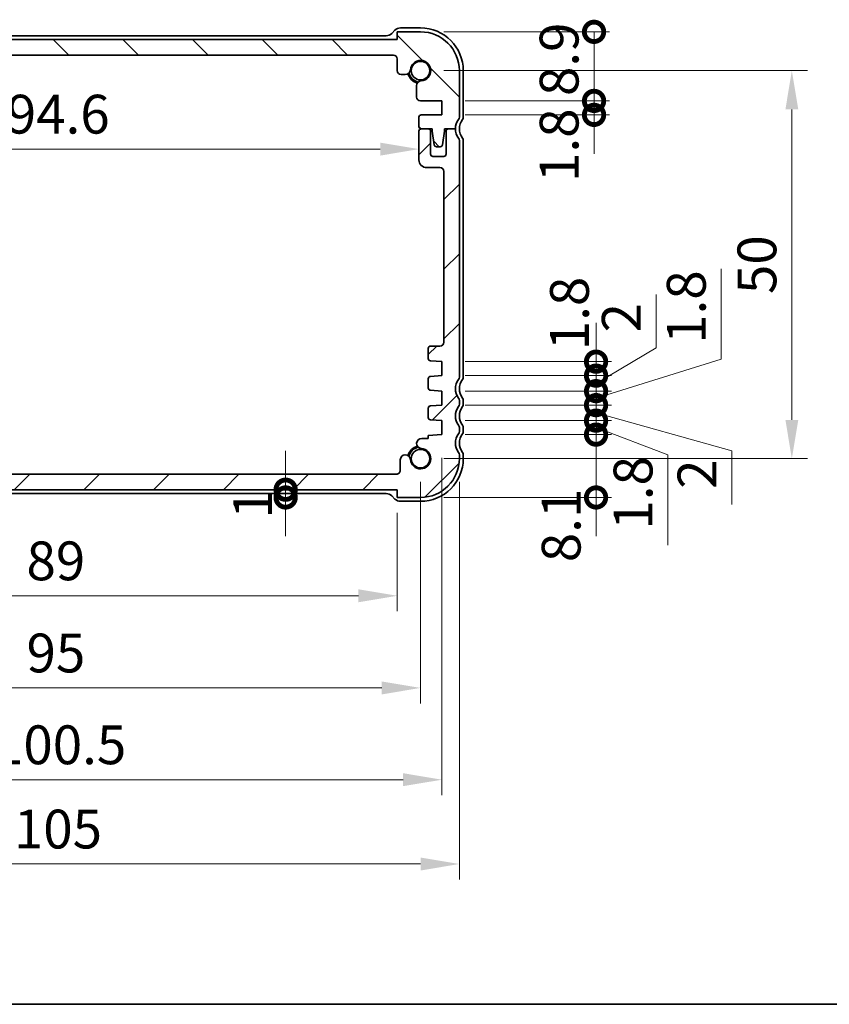
# Model space of a CAD drawing. Units: millimetres. Extents: x 22 to 3190, y 12 to 574.
# Drawn here: x 931 to 1035, y 12 to 139 of the extents above; entities that cross this region are included whole.
import ezdxf

# ---------------------------------------------------------------- set-up
doc = ezdxf.new("R2010")
doc.units = ezdxf.units.MM
doc.header["$LTSCALE"] = 1.5
doc.layers.get('Defpoints').update_dxf_attribs({"lineweight": 25})
for name, color, linetype, lineweight in [('Border (ISO)', 7, 'Continuous', 35), ('Dimension (ISO)', 7, 'Continuous', 18), ('Dimension (ISO) @ 1', 7, 'Continuous', 18), ('Hatch (ISO)', 1, 'Continuous', 18), ('Visible (ISO)', 7, 'Continuous', 35)]:
    doc.layers.add(name, color=color, linetype=linetype, lineweight=lineweight)
doc.styles.add('Note Text (TK)', font='txt')
doc.dimstyles.new('Default - Method 1b (TK)', dxfattribs={"dimscale": 1.5, "dimtxt": 2.5, "dimasz": 2.5, "dimexe": 1, "dimexo": 1.5, "dimgap": 1, "dimtad": 1, "dimtoh": 1, "dimrnd": 1e-08, "dimdsep": 46, "dimtxsty": 'Note Text (TK)', "dimcen": 0.09, "dimdle": 5, "dimclrd": 100, "dimclre": 100, "dimclrt": 7, "dimadec": 1, "dimazin": 1, "dimtfac": 1, "dimtmove": 0, "dimatfit": 3, "dimfxl": 1, "dimtolj": 1, "dimlwd": -1, "dimlwe": -1, "dimarcsym": 0})

# ---------------------------------------------------------------- blocks, each defined once
blk = doc.blocks.new('図面枠 tk図枠')
at = {"layer": 'Border (ISO)'}
blk.add_line((14.5, 8), (405.5, 8), dxfattribs=at)
blk = doc.blocks.new('_DotSmall')
at = {"color": 0, "linetype": 'ByBlock', "const_width": 0.5}
blk.add_lwpolyline([(-0.0625, 0, 1), (0.0625, 0, 1)], format="xyb", close=True, dxfattribs=at)
blk = doc.blocks.new('*D29')
at = {"layer": 'Defpoints', "color": 0}
for p in [(911.25, 80.31), (979.66, 80.31), (890.77, 78.31)]:
    blk.add_point(p, dxfattribs=at)
at = {"layer": 'Dimension (ISO)', "color": 100}
for p, q in [((911.25, 80.31), (911.25, 85.31)), ((911.25, 78.31), (911.25, 80.31)), ((911.25, 78.31), (911.25, 73.31))]:
    blk.add_line(p, q, dxfattribs=at)
at = {"layer": 'Dimension (ISO)', "color": 100, "xscale": 5, "yscale": 5, "zscale": 5}
for p, rotation in [((911.25, 80.31), 270), ((911.25, 78.31), 90)]:
    blk.add_blockref('_DotSmall', p, dxfattribs=dict(at, rotation=rotation))
at = {"layer": 'Dimension (ISO)', "color": 7, "insert": (906.75, 73.78), "char_height": 5, "attachment_point": 4, "rotation": 90, "style": 'Note Text (TK)'}
blk.add_mtext('\\A1;2', dxfattribs=at)
blk = doc.blocks.new('*D30')
at = {"layer": 'Defpoints', "color": 0}
for p in [(887.97, 122.66), (982.57, 122.66), (982.57, 122.2)]:
    blk.add_point(p, dxfattribs=at)
at = {"layer": 'Dimension (ISO)', "color": 100}
blk.add_line((892.97, 122.2), (977.57, 122.2), dxfattribs=at)
for points in [[(892.97, 123.03), (892.97, 121.36), (887.97, 122.2)], [(977.57, 123.03), (977.57, 121.36), (982.57, 122.2)]]:
    blk.add_solid(points, dxfattribs=at)
at = {"layer": 'Dimension (ISO)', "color": 7, "insert": (929.47, 126.7), "char_height": 5, "attachment_point": 4, "style": 'Note Text (TK)'}
blk.add_mtext('\\A1;94.6', dxfattribs=at)
blk = doc.blocks.new('*D31')
at = {"layer": 'Defpoints', "color": 0}
for p in [(965.39, 78.31), (965.39, 77.31), (979.77, 77.31)]:
    blk.add_point(p, dxfattribs=at)
at = {"layer": 'Dimension (ISO)', "color": 100}
for p, q in [((965.39, 78.31), (965.39, 83.31)), ((965.39, 78.31), (965.39, 77.31)), ((965.39, 77.31), (965.39, 72.31))]:
    blk.add_line(p, q, dxfattribs=at)
at = {"layer": 'Dimension (ISO)', "color": 100, "xscale": 5, "yscale": 5, "zscale": 5}
for p, rotation in [((965.39, 78.31), 270), ((965.39, 77.31), 90)]:
    blk.add_blockref('_DotSmall', p, dxfattribs=dict(at, rotation=rotation))
at = {"layer": 'Dimension (ISO)', "color": 7, "insert": (961.15, 74.58), "char_height": 5, "attachment_point": 4, "rotation": 90, "style": 'Note Text (TK)'}
blk.add_mtext('\\A1;1', dxfattribs=at)
blk = doc.blocks.new('*D32')
at = {"layer": 'Defpoints', "color": 0}
for p in [(890.77, 78.31), (979.77, 78.31), (979.77, 64.64)]:
    blk.add_point(p, dxfattribs=at)
at = {"layer": 'Dimension (ISO)', "color": 100}
for p, q in [((890.77, 75.31), (890.77, 62.64)), ((979.77, 75.31), (979.77, 62.64)), ((895.77, 64.64), (974.77, 64.64))]:
    blk.add_line(p, q, dxfattribs=at)
for points in [[(895.77, 65.48), (895.77, 63.81), (890.77, 64.64)], [(974.77, 65.48), (974.77, 63.81), (979.77, 64.64)]]:
    blk.add_solid(points, dxfattribs=at)
at = {"layer": 'Dimension (ISO)', "color": 7, "insert": (932, 69.14), "char_height": 5, "attachment_point": 4, "style": 'Note Text (TK)'}
blk.add_mtext('\\A1;89', dxfattribs=at)
blk = doc.blocks.new('*D33')
at = {"layer": 'Defpoints', "color": 0}
for p in [(887.77, 82.31), (982.77, 82.31), (982.77, 52.77)]:
    blk.add_point(p, dxfattribs=at)
at = {"layer": 'Dimension (ISO)', "color": 100}
for p, q in [((887.77, 79.31), (887.77, 50.77)), ((982.77, 79.31), (982.77, 50.77)), ((892.77, 52.77), (977.77, 52.77))]:
    blk.add_line(p, q, dxfattribs=at)
for points in [[(892.77, 53.6), (892.77, 51.93), (887.77, 52.77)], [(977.77, 53.6), (977.77, 51.93), (982.77, 52.77)]]:
    blk.add_solid(points, dxfattribs=at)
at = {"layer": 'Dimension (ISO)', "color": 7, "insert": (932.01, 57.27), "char_height": 5, "attachment_point": 4, "style": 'Note Text (TK)'}
blk.add_mtext('\\A1;95', dxfattribs=at)
blk = doc.blocks.new('*D34')
at = {"layer": 'Defpoints', "color": 0}
for p in [(885.02, 85.41), (985.52, 85.41), (985.52, 40.94)]:
    blk.add_point(p, dxfattribs=at)
at = {"layer": 'Dimension (ISO)', "color": 100}
for p, q in [((885.02, 82.41), (885.02, 38.94)), ((985.52, 82.41), (985.52, 38.94)), ((890.02, 40.94), (980.52, 40.94))]:
    blk.add_line(p, q, dxfattribs=at)
for points in [[(890.02, 41.78), (890.02, 40.11), (885.02, 40.94)], [(980.52, 41.78), (980.52, 40.11), (985.52, 40.94)]]:
    blk.add_solid(points, dxfattribs=at)
at = {"layer": 'Dimension (ISO)', "color": 7, "insert": (927.82, 45.44), "char_height": 5, "attachment_point": 4, "style": 'Note Text (TK)'}
blk.add_mtext('\\A1;100.5', dxfattribs=at)
blk = doc.blocks.new('*D35')
at = {"layer": 'Defpoints', "color": 0}
for p in [(882.77, 82.31), (987.77, 82.31), (987.77, 30.08)]:
    blk.add_point(p, dxfattribs=at)
at = {"layer": 'Dimension (ISO)', "color": 100}
for p, q in [((882.77, 79.31), (882.77, 28.08)), ((987.77, 79.31), (987.77, 28.08)), ((887.77, 30.08), (982.77, 30.08))]:
    blk.add_line(p, q, dxfattribs=at)
for points in [[(887.77, 30.91), (887.77, 29.24), (882.77, 30.08)], [(982.77, 30.91), (982.77, 29.24), (987.77, 30.08)]]:
    blk.add_solid(points, dxfattribs=at)
at = {"layer": 'Dimension (ISO)', "color": 7, "insert": (930.38, 34.58), "char_height": 5, "attachment_point": 4, "style": 'Note Text (TK)'}
blk.add_mtext('\\A1;105', dxfattribs=at)
blk = doc.blocks.new('*D36')
at = {"layer": 'Defpoints', "color": 0}
for p in [(985.52, 128.41), (1005.12, 128.41), (985.52, 126.61)]:
    blk.add_point(p, dxfattribs=at)
at = {"layer": 'Dimension (ISO)', "color": 100}
for p, q in [((1005.12, 128.41), (1005.12, 133.41)), ((988.52, 128.41), (1007.12, 128.41)), ((1005.12, 126.61), (1005.12, 128.41)), ((988.52, 126.61), (1007.12, 126.61)), ((1005.12, 126.61), (1005.12, 121.61))]:
    blk.add_line(p, q, dxfattribs=at)
at = {"layer": 'Dimension (ISO)', "color": 100, "xscale": 5, "yscale": 5, "zscale": 5}
for p, rotation in [((1005.12, 128.41), 270), ((1005.12, 126.61), 90)]:
    blk.add_blockref('_DotSmall', p, dxfattribs=dict(at, rotation=rotation))
at = {"layer": 'Dimension (ISO)', "color": 7, "insert": (1000.62, 117.97), "char_height": 5, "attachment_point": 4, "rotation": 90, "style": 'Note Text (TK)'}
blk.add_mtext('\\A1;1.8', dxfattribs=at)
blk = doc.blocks.new('*D37')
at = {"layer": 'Defpoints', "color": 0}
for p in [(982.77, 137.31), (1005.12, 137.31), (985.52, 128.41)]:
    blk.add_point(p, dxfattribs=at)
at = {"layer": 'Dimension (ISO)', "color": 100}
for p, q in [((985.77, 137.31), (1007.12, 137.31)), ((1005.12, 128.41), (1005.12, 137.31)), ((988.52, 128.41), (1007.12, 128.41))]:
    blk.add_line(p, q, dxfattribs=at)
at = {"layer": 'Dimension (ISO)', "color": 100, "xscale": 5, "yscale": 5, "zscale": 5}
for p, rotation in [((1005.12, 137.31), 90), ((1005.12, 128.41), 270)]:
    blk.add_blockref('_DotSmall', p, dxfattribs=dict(at, rotation=rotation))
at = {"layer": 'Dimension (ISO)', "color": 7, "insert": (1000.62, 129.04), "char_height": 5, "attachment_point": 4, "rotation": 90, "style": 'Note Text (TK)'}
blk.add_mtext('\\A1;8.9', dxfattribs=at)
blk = doc.blocks.new('*D38')
at = {"layer": 'Defpoints', "color": 0}
for p in [(985.52, 85.41), (1005.38, 85.41), (982.77, 77.31)]:
    blk.add_point(p, dxfattribs=at)
at = {"layer": 'Dimension (ISO)', "color": 100}
for p, q in [((1005.38, 85.41), (1005.38, 90.41)), ((988.52, 85.41), (1007.38, 85.41)), ((1005.38, 77.31), (1005.38, 85.41)), ((985.77, 77.31), (1007.38, 77.31)), ((1005.38, 77.31), (1005.38, 72.31))]:
    blk.add_line(p, q, dxfattribs=at)
at = {"layer": 'Dimension (ISO)', "color": 100, "xscale": 5, "yscale": 5, "zscale": 5}
for p, rotation in [((1005.38, 85.41), 270), ((1005.38, 77.31), 90)]:
    blk.add_blockref('_DotSmall', p, dxfattribs=dict(at, rotation=rotation))
at = {"layer": 'Dimension (ISO)', "color": 7, "insert": (1000.88, 68.97), "char_height": 5, "attachment_point": 4, "rotation": 90, "style": 'Note Text (TK)'}
blk.add_mtext('\\A1;8.1', dxfattribs=at)
blk = doc.blocks.new('*D39')
at = {"layer": 'Defpoints', "color": 0}
for p in [(985.52, 89.21), (1005.38, 89.21), (985.52, 87.21)]:
    blk.add_point(p, dxfattribs=at)
at = {"layer": 'Dimension (ISO)', "color": 100}
for p, q in [((1005.38, 89.21), (1005.38, 94.21)), ((988.52, 89.21), (1007.38, 89.21)), ((1005.38, 87.21), (1005.38, 89.21)), ((1005.38, 87.21), (1005.38, 89.21)), ((1005.38, 88.21), (1022.88, 83.31)), ((988.52, 87.21), (1007.38, 87.21)), ((1005.38, 87.21), (1005.38, 82.21)), ((1022.88, 83.31), (1022.88, 76.42))]:
    blk.add_line(p, q, dxfattribs=at)
at = {"layer": 'Dimension (ISO)', "color": 100, "xscale": 5, "yscale": 5, "zscale": 5}
for p, rotation in [((1005.38, 89.21), 270), ((1005.38, 87.21), 90)]:
    blk.add_blockref('_DotSmall', p, dxfattribs=dict(at, rotation=rotation))
at = {"layer": 'Dimension (ISO)', "color": 7, "insert": (1018.38, 78.42), "char_height": 5, "attachment_point": 4, "rotation": 90, "style": 'Note Text (TK)'}
blk.add_mtext('\\A1;2', dxfattribs=at)
blk = doc.blocks.new('*D40')
at = {"layer": 'Defpoints', "color": 0}
for p in [(985.52, 87.21), (1005.38, 87.21), (985.52, 85.41)]:
    blk.add_point(p, dxfattribs=at)
at = {"layer": 'Dimension (ISO)', "color": 100}
for p, q in [((1005.38, 87.21), (1005.38, 92.21)), ((988.52, 87.21), (1007.38, 87.21)), ((1005.38, 85.41), (1005.38, 87.21)), ((1005.38, 85.41), (1005.38, 87.21)), ((1005.38, 86.31), (1014.64, 82.81)), ((988.52, 85.41), (1007.38, 85.41)), ((1005.38, 85.41), (1005.38, 80.41)), ((1014.64, 82.81), (1014.64, 71.17))]:
    blk.add_line(p, q, dxfattribs=at)
at = {"layer": 'Dimension (ISO)', "color": 100, "xscale": 5, "yscale": 5, "zscale": 5}
for p, rotation in [((1005.38, 87.21), 270), ((1005.38, 85.41), 90)]:
    blk.add_blockref('_DotSmall', p, dxfattribs=dict(at, rotation=rotation))
at = {"layer": 'Dimension (ISO)', "color": 7, "insert": (1010.14, 73.17), "char_height": 5, "attachment_point": 4, "rotation": 90, "style": 'Note Text (TK)'}
blk.add_mtext('\\A1;1.8', dxfattribs=at)
blk = doc.blocks.new('*D41')
at = {"layer": 'Defpoints', "color": 0}
for p in [(985.52, 93.01), (1005.38, 93.01), (985.52, 91.01)]:
    blk.add_point(p, dxfattribs=at)
at = {"layer": 'Dimension (ISO)', "color": 100}
for p, q in [((1013.13, 96.59), (1013.13, 103.48)), ((1005.38, 93.01), (1005.38, 98.01)), ((1005.38, 92.01), (1013.13, 96.59)), ((988.52, 93.01), (1007.38, 93.01)), ((1005.38, 91.01), (1005.38, 93.01)), ((1005.38, 91.01), (1005.38, 93.01)), ((988.52, 91.01), (1007.38, 91.01)), ((1005.38, 91.01), (1005.38, 86.01))]:
    blk.add_line(p, q, dxfattribs=at)
at = {"layer": 'Dimension (ISO)', "color": 100, "xscale": 5, "yscale": 5, "zscale": 5}
for p, rotation in [((1005.38, 93.01), 270), ((1005.38, 91.01), 90)]:
    blk.add_blockref('_DotSmall', p, dxfattribs=dict(at, rotation=rotation))
at = {"layer": 'Dimension (ISO)', "color": 7, "insert": (1008.63, 98.59), "char_height": 5, "attachment_point": 4, "rotation": 90, "style": 'Note Text (TK)'}
blk.add_mtext('\\A1;2', dxfattribs=at)
blk = doc.blocks.new('*D42')
at = {"layer": 'Defpoints', "color": 0}
for p in [(985.52, 91.01), (1005.38, 91.01), (985.52, 89.21)]:
    blk.add_point(p, dxfattribs=at)
at = {"layer": 'Dimension (ISO)', "color": 100}
for p, q in [((1021.5, 95.11), (1021.5, 106.75)), ((1005.38, 91.01), (1005.38, 96.01)), ((1005.38, 90.11), (1021.5, 95.11)), ((988.52, 91.01), (1007.38, 91.01)), ((1005.38, 89.21), (1005.38, 91.01)), ((1005.38, 89.21), (1005.38, 91.01)), ((988.52, 89.21), (1007.38, 89.21)), ((1005.38, 89.21), (1005.38, 84.21))]:
    blk.add_line(p, q, dxfattribs=at)
at = {"layer": 'Dimension (ISO)', "color": 100, "xscale": 5, "yscale": 5, "zscale": 5}
for p, rotation in [((1005.38, 91.01), 270), ((1005.38, 89.21), 90)]:
    blk.add_blockref('_DotSmall', p, dxfattribs=dict(at, rotation=rotation))
at = {"layer": 'Dimension (ISO)', "color": 7, "insert": (1017, 97.11), "char_height": 5, "attachment_point": 4, "rotation": 90, "style": 'Note Text (TK)'}
blk.add_mtext('\\A1;1.8', dxfattribs=at)
blk = doc.blocks.new('*D43')
at = {"layer": 'Defpoints', "color": 0}
for p in [(985.52, 94.81), (1005.38, 94.81), (985.52, 93.01)]:
    blk.add_point(p, dxfattribs=at)
at = {"layer": 'Dimension (ISO)', "color": 100}
for p, q in [((1005.38, 94.81), (1005.38, 99.81)), ((988.52, 94.81), (1007.38, 94.81)), ((1005.38, 93.01), (1005.38, 94.81)), ((988.52, 93.01), (1007.38, 93.01)), ((1005.38, 93.01), (1005.38, 88.01))]:
    blk.add_line(p, q, dxfattribs=at)
at = {"layer": 'Dimension (ISO)', "color": 100, "xscale": 5, "yscale": 5, "zscale": 5}
for p, rotation in [((1005.38, 94.81), 270), ((1005.38, 93.01), 90)]:
    blk.add_blockref('_DotSmall', p, dxfattribs=dict(at, rotation=rotation))
at = {"layer": 'Dimension (ISO)', "color": 7, "insert": (1001.95, 96.29), "char_height": 5, "attachment_point": 4, "rotation": 90, "style": 'Note Text (TK)'}
blk.add_mtext('\\A1;1.8', dxfattribs=at)
blk = doc.blocks.new('*D100')
at = {"layer": 'Defpoints', "color": 0}
for p in [(982.77, 132.31), (982.77, 82.31), (1030.6, 82.31)]:
    blk.add_point(p, dxfattribs=at)
at = {"layer": 'Dimension (ISO)', "color": 100}
for p, q in [((985.77, 132.31), (1032.6, 132.31)), ((1030.6, 127.31), (1030.6, 87.31)), ((985.77, 82.31), (1032.6, 82.31))]:
    blk.add_line(p, q, dxfattribs=at)
for points in [[(1029.77, 127.31), (1031.43, 127.31), (1030.6, 132.31)], [(1029.77, 87.31), (1031.43, 87.31), (1030.6, 82.31)]]:
    blk.add_solid(points, dxfattribs=at)
at = {"layer": 'Dimension (ISO)', "color": 7, "insert": (1026.1, 107.31), "char_height": 5, "attachment_point": 5, "rotation": 90, "style": 'Note Text (TK)'}
blk.add_mtext('\\A1;50', dxfattribs=at)

msp = doc.modelspace()

# ---------------------------------------------------------------- hatches: boundary and pattern name
at = {"layer": 'Hatch (ISO)'}
h = msp.add_hatch(dxfattribs=at)
h.set_pattern_fill('ANSI31', color=256, scale=50.8, angle=90.00021, style=0)
h.set_pattern_definition([(135.0002, (589.25, 6.543), (-4.49011, -4.49014), [])])
edge = h.paths.add_edge_path()
edge.add_ellipse((891.2663, 133.8127), major_axis=(-0.5, 0), ratio=1, start_angle=270, end_angle=360)
edge.add_line((890.7663, 133.8127), (890.7663, 132.3106))
edge.add_ellipse((890.2663, 132.3106), major_axis=(0, -0.5), ratio=1, start_angle=0, end_angle=90, ccw=False)
edge.add_line((890.2663, 131.8106), (889.7257, 131.8106))
edge.add_ellipse((889.7257, 132.4606), major_axis=(-0.6482, -0.0489), ratio=1, start_angle=0, end_angle=85.68334, ccw=False)
edge.add_ellipse((887.7663, 132.3127), major_axis=(-0.099, -1.3113), ratio=1, start_angle=98.633319, end_angle=360)
edge.add_ellipse((887.6184, 130.3532), major_axis=(0.65, 0), ratio=1, start_angle=0, end_angle=85.68334, ccw=False)
edge.add_line((888.2684, 130.3532), (888.2684, 128.9127))
edge.add_ellipse((887.7684, 128.9127), major_axis=(0, -0.5), ratio=1, start_angle=0, end_angle=90, ccw=False)
edge.add_line((887.7684, 128.4127), (885.0163, 128.4127))
edge.add_line((885.0163, 128.4127), (885.0163, 126.6127))
edge.add_line((885.0163, 126.6127), (887.6663, 126.6127))
edge.add_ellipse((887.6663, 126.3127), major_axis=(0.3, 0), ratio=1, start_angle=0, end_angle=90, ccw=False)
edge.add_line((887.9663, 126.3127), (887.9663, 125.1127))
edge.add_ellipse((887.6663, 125.1127), major_axis=(0, -0.3), ratio=1, start_angle=0, end_angle=90, ccw=False)
edge.add_line((887.6663, 124.8127), (886.7663, 124.8127))
edge.add_line((886.7663, 124.8127), (886.2635, 124.8127))
edge.add_line((886.2635, 124.8127), (886.2635, 124.5127))
edge.add_line((886.2635, 124.5127), (886.0043, 122.7686))
edge.add_ellipse((885.7076, 122.8127), major_axis=(0, -0.3), ratio=1, start_angle=0, end_angle=81.54914, ccw=False)
edge.add_line((885.7076, 122.5127), (885.2243, 122.5127))
edge.add_ellipse((885.2243, 122.8127), major_axis=(-0.2966, -0.0449), ratio=1, start_angle=0, end_angle=81.389362, ccw=False)
edge.add_line((884.9277, 122.7678), (884.6635, 124.5127))
edge.add_line((884.6635, 124.5127), (884.6635, 124.8127))
edge.add_line((884.6635, 124.8127), (884.1663, 124.8127))
edge.add_line((884.1663, 124.8127), (883.2663, 124.8127))
edge.add_ellipse((881.2663, 124.8127), major_axis=(1.6, 1.2), ratio=1, start_angle=323.130102, end_angle=360)
edge.add_ellipse((883.2663, 126.3127), major_axis=(-0.5, 0), ratio=1, start_angle=0, end_angle=36.869898, ccw=False)
edge.add_line((882.7663, 126.3127), (882.7663, 132.3127))
edge.add_ellipse((887.7663, 132.3127), major_axis=(0, 5), ratio=1, start_angle=0, end_angle=90, ccw=False)
edge.add_line((887.7663, 137.3127), (890.7663, 137.3127))
edge.add_line((890.7663, 137.3127), (890.7663, 136.3127))
edge.add_line((890.7663, 136.3127), (979.7663, 136.3127))
edge.add_line((979.7663, 136.3127), (979.7663, 137.3127))
edge.add_line((979.7663, 137.3127), (982.7663, 137.3127))
edge.add_ellipse((982.7663, 132.3127), major_axis=(5, 0), ratio=1, start_angle=0, end_angle=90, ccw=False)
edge.add_line((987.7663, 132.3127), (987.7663, 126.3127))
edge.add_ellipse((987.2663, 126.3127), major_axis=(0.4, -0.3), ratio=1, start_angle=0, end_angle=36.869898, ccw=False)
edge.add_ellipse((989.2663, 124.8127), major_axis=(-2, 0), ratio=1, start_angle=323.130102, end_angle=360)
edge.add_line((987.2663, 124.8127), (986.3663, 124.8127))
edge.add_line((986.3663, 124.8127), (985.8692, 124.8127))
edge.add_line((985.8692, 124.8127), (985.8692, 124.5127))
edge.add_line((985.8692, 124.5127), (985.6049, 122.7678))
edge.add_ellipse((985.3083, 122.8127), major_axis=(0, -0.3), ratio=1, start_angle=0, end_angle=81.389362, ccw=False)
edge.add_line((985.3083, 122.5127), (984.825, 122.5127))
edge.add_ellipse((984.825, 122.8127), major_axis=(-0.2967, -0.0441), ratio=1, start_angle=0, end_angle=81.54914, ccw=False)
edge.add_line((984.5283, 122.7686), (984.2692, 124.5127))
edge.add_line((984.2692, 124.5127), (984.2692, 124.8127))
edge.add_line((984.2692, 124.8127), (983.7663, 124.8127))
edge.add_line((983.7663, 124.8127), (982.8663, 124.8127))
edge.add_ellipse((982.8663, 125.1127), major_axis=(-0.3, 0), ratio=1, start_angle=0, end_angle=90, ccw=False)
edge.add_line((982.5663, 125.1127), (982.5663, 126.3127))
edge.add_ellipse((982.8663, 126.3127), major_axis=(0, 0.3), ratio=1, start_angle=0, end_angle=90, ccw=False)
edge.add_line((982.8663, 126.6127), (985.5163, 126.6127))
edge.add_line((985.5163, 126.6127), (985.5163, 128.4127))
edge.add_line((985.5163, 128.4127), (982.7642, 128.4127))
edge.add_ellipse((982.7642, 128.9127), major_axis=(-0.5, 0), ratio=1, start_angle=0, end_angle=90, ccw=False)
edge.add_line((982.2642, 128.9127), (982.2642, 130.3532))
edge.add_ellipse((982.9142, 130.3532), major_axis=(-0.0489, 0.6482), ratio=1, start_angle=0, end_angle=85.68334, ccw=False)
edge.add_ellipse((982.7663, 132.3127), major_axis=(-1.3113, 0.099), ratio=1, start_angle=98.633319, end_angle=360)
edge.add_ellipse((980.8069, 132.4606), major_axis=(0, -0.65), ratio=1, start_angle=0, end_angle=85.68334, ccw=False)
edge.add_line((980.8069, 131.8106), (980.2663, 131.8106))
edge.add_ellipse((980.2663, 132.3106), major_axis=(-0.5, 0), ratio=1, start_angle=0, end_angle=90, ccw=False)
edge.add_line((979.7663, 132.3106), (979.7663, 133.8127))
edge.add_ellipse((979.2663, 133.8127), major_axis=(0, 0.5), ratio=1, start_angle=270, end_angle=360)
edge.add_line((979.2663, 134.3127), (891.2663, 134.3127))
h = msp.add_hatch(dxfattribs=at)
h.set_pattern_fill('ANSI31', color=256, scale=50.8, style=0)
h.set_pattern_definition([(45, (589.25, 6.543), (-4.49013, 4.49013), [])])
edge = h.paths.add_edge_path()
edge.add_ellipse((883.2663, 89.8127), major_axis=(-0.4, 0.3), ratio=1, start_angle=0, end_angle=36.869898)
edge.add_line((882.7663, 89.8127), (882.7663, 89.3127))
edge.add_ellipse((883.2663, 89.3127), major_axis=(-0.5, 0), ratio=1, start_angle=0, end_angle=36.869898)
edge.add_ellipse((881.2663, 87.8127), major_axis=(1.6, 1.2), ratio=1, start_angle=286.260205, end_angle=360, ccw=False)
edge.add_ellipse((883.2663, 86.3127), major_axis=(-0.4, 0.3), ratio=1, start_angle=0, end_angle=36.869898)
edge.add_line((882.7663, 86.3127), (882.7663, 85.8127))
edge.add_ellipse((883.2663, 85.8127), major_axis=(-0.5, 0), ratio=1, start_angle=0, end_angle=36.869898)
edge.add_ellipse((881.2663, 84.3127), major_axis=(1.6, 1.2), ratio=1, start_angle=286.260205, end_angle=360, ccw=False)
edge.add_ellipse((883.2663, 82.8127), major_axis=(-0.4, 0.3), ratio=1, start_angle=0, end_angle=36.869898)
edge.add_line((882.7663, 82.8127), (882.7663, 82.3127))
edge.add_ellipse((887.7663, 82.3127), major_axis=(-5, 0), ratio=1, start_angle=0, end_angle=90)
edge.add_line((887.7663, 77.3127), (890.7663, 77.3127))
edge.add_line((890.7663, 77.3127), (890.7663, 78.3127))
edge.add_line((890.7663, 78.3127), (979.7663, 78.3127))
edge.add_line((979.7663, 78.3127), (979.7663, 77.3127))
edge.add_line((979.7663, 77.3127), (982.7663, 77.3127))
edge.add_ellipse((982.7663, 82.3127), major_axis=(0, -5), ratio=1, start_angle=0, end_angle=90)
edge.add_line((987.7663, 82.3127), (987.7663, 82.8127))
edge.add_ellipse((987.2663, 82.8127), major_axis=(0.5, 0), ratio=1, start_angle=0, end_angle=36.869898)
edge.add_ellipse((989.2663, 84.3127), major_axis=(-1.6, -1.2), ratio=1, start_angle=286.260205, end_angle=360, ccw=False)
edge.add_ellipse((987.2663, 85.8127), major_axis=(0.4, -0.3), ratio=1, start_angle=0, end_angle=36.869898)
edge.add_line((987.7663, 85.8127), (987.7663, 86.3127))
edge.add_ellipse((987.2663, 86.3127), major_axis=(0.5, 0), ratio=1, start_angle=0, end_angle=36.869898)
edge.add_ellipse((989.2663, 87.8127), major_axis=(-1.6, -1.2), ratio=1, start_angle=286.260205, end_angle=360, ccw=False)
edge.add_ellipse((987.2663, 89.3127), major_axis=(0.4, -0.3), ratio=1, start_angle=0, end_angle=36.869898)
edge.add_line((987.7663, 89.3127), (987.7663, 89.8127))
edge.add_ellipse((987.2663, 89.8127), major_axis=(0.5, 0), ratio=1, start_angle=0, end_angle=36.869898)
edge.add_ellipse((989.2663, 91.3127), major_axis=(-1.6, -1.2), ratio=1, start_angle=286.260205, end_angle=360, ccw=False)
edge.add_ellipse((987.2663, 92.8127), major_axis=(0.4, -0.3), ratio=1, start_angle=0, end_angle=36.869898)
edge.add_line((987.7663, 92.8127), (987.7663, 123.3127))
edge.add_ellipse((987.2663, 123.3127), major_axis=(0.5, 0), ratio=1, start_angle=0, end_angle=36.869898)
edge.add_ellipse((989.2663, 124.8127), major_axis=(-1.6, -1.2), ratio=1, start_angle=323.130102, end_angle=360, ccw=False)
edge.add_line((987.2663, 124.8127), (986.3663, 124.8127))
edge.add_ellipse((986.3663, 124.5127), major_axis=(0, 0.3), ratio=1, start_angle=0, end_angle=90)
edge.add_line((986.0663, 124.5127), (986.0663, 121.5627))
edge.add_ellipse((985.7663, 121.5627), major_axis=(0.3, 0), ratio=1, start_angle=270, end_angle=360, ccw=False)
edge.add_line((985.7663, 121.2627), (984.3663, 121.2627))
edge.add_ellipse((984.3663, 121.5627), major_axis=(0, -0.3), ratio=1, start_angle=270, end_angle=360, ccw=False)
edge.add_line((984.0663, 121.5627), (984.0663, 124.5127))
edge.add_ellipse((983.7663, 124.5127), major_axis=(0.3, 0), ratio=1, start_angle=0, end_angle=90)
edge.add_line((983.7663, 124.8127), (982.8663, 124.8127))
edge.add_ellipse((982.8663, 124.5127), major_axis=(0, 0.3), ratio=1, start_angle=0, end_angle=90)
edge.add_line((982.5663, 124.5127), (982.5663, 120.8127))
edge.add_ellipse((983.5663, 120.8127), major_axis=(-1, 0), ratio=1, start_angle=0, end_angle=90)
edge.add_line((983.5663, 119.8127), (985.2663, 119.8127))
edge.add_ellipse((985.2663, 119.3127), major_axis=(0, 0.5), ratio=1, start_angle=270, end_angle=360, ccw=False)
edge.add_line((985.7663, 119.3127), (985.7663, 97.3127))
edge.add_ellipse((985.2663, 97.3127), major_axis=(0.5, 0), ratio=1, start_angle=270, end_angle=360, ccw=False)
edge.add_line((985.2663, 96.8127), (984.0663, 96.8127))
edge.add_ellipse((984.0663, 96.5127), major_axis=(0, 0.3), ratio=1, start_angle=0, end_angle=90)
edge.add_line((983.7663, 96.5127), (983.7663, 95.2148))
edge.add_ellipse((984.0663, 95.2148), major_axis=(-0.3, 0), ratio=1, start_angle=0, end_angle=86)
edge.add_line((984.0454, 94.9155), (985.5163, 94.8127))
edge.add_line((985.5163, 94.8127), (985.5163, 93.0127))
edge.add_line((985.5163, 93.0127), (984.0456, 92.9098))
edge.add_ellipse((984.0666, 92.6106), major_axis=(-0.0209, 0.2993), ratio=1, start_angle=0, end_angle=85.472825)
edge.add_line((983.7666, 92.6133), (983.7557, 91.4183))
edge.add_ellipse((984.0556, 91.4155), major_axis=(-0.3, 0.0028), ratio=1, start_angle=0, end_angle=86.527175)
edge.add_line((984.0347, 91.1163), (985.5163, 91.0127))
edge.add_line((985.5163, 91.0127), (985.5163, 89.2127))
edge.add_line((985.5163, 89.2127), (984.0454, 89.1098))
edge.add_ellipse((984.0663, 88.8105), major_axis=(-0.0209, 0.2993), ratio=1, start_angle=0, end_angle=86)
edge.add_line((983.7663, 88.8105), (983.7663, 87.6148))
edge.add_ellipse((984.0663, 87.6148), major_axis=(-0.3, 0), ratio=1, start_angle=0, end_angle=86)
edge.add_line((984.0454, 87.3155), (985.5163, 87.2127))
edge.add_line((985.5163, 87.2127), (985.5163, 85.4127))
edge.add_line((985.5163, 85.4127), (983.7663, 85.2903))
edge.add_line((983.7663, 85.2903), (983.7663, 84.9221))
edge.add_line((983.7663, 84.9221), (982.9142, 84.9221))
edge.add_ellipse((982.9142, 84.2721), major_axis=(0, 0.65), ratio=1, start_angle=0, end_angle=175.68334)
edge.add_ellipse((982.7663, 82.3127), major_axis=(0.099, 1.3113), ratio=1, start_angle=98.633319, end_angle=360, ccw=False)
edge.add_ellipse((980.8069, 82.1648), major_axis=(0.6482, 0.0489), ratio=1, start_angle=0, end_angle=174.781399)
edge.add_line((980.157, 82.175), (980.157, 80.812))
edge.add_ellipse((979.657, 80.812), major_axis=(0.5, 0), ratio=1, start_angle=269.999587, end_angle=360, ccw=False)
edge.add_line((979.657, 80.312), (890.8504, 80.3127))
edge.add_ellipse((890.8757, 80.812), major_axis=(-0.0253, -0.4994), ratio=1, start_angle=272.900344, end_angle=360, ccw=False)
edge.add_line((890.3757, 80.812), (890.3757, 82.175))
edge.add_ellipse((889.7257, 82.1648), major_axis=(0.6499, 0.0102), ratio=1, start_angle=0, end_angle=174.781399)
edge.add_ellipse((887.7663, 82.3127), major_axis=(1.3113, -0.099), ratio=1, start_angle=98.633319, end_angle=360, ccw=False)
edge.add_ellipse((887.6184, 84.2721), major_axis=(0.0489, -0.6482), ratio=1, start_angle=0, end_angle=175.68334)
edge.add_line((887.6184, 84.9221), (886.7663, 84.9221))
edge.add_line((886.7663, 84.9221), (886.7663, 85.2903))
edge.add_line((886.7663, 85.2903), (885.0163, 85.4127))
edge.add_line((885.0163, 85.4127), (885.0163, 87.2127))
edge.add_line((885.0163, 87.2127), (886.4872, 87.3155))
edge.add_ellipse((886.4663, 87.6148), major_axis=(0.0209, -0.2993), ratio=1, start_angle=0, end_angle=86)
edge.add_line((886.7663, 87.6148), (886.7663, 88.8105))
edge.add_ellipse((886.4663, 88.8105), major_axis=(0.3, 0), ratio=1, start_angle=0, end_angle=86)
edge.add_line((886.4872, 89.1098), (885.0163, 89.2127))
edge.add_line((885.0163, 89.2127), (885.0163, 91.0127))
edge.add_line((885.0163, 91.0127), (886.4979, 91.1163))
edge.add_ellipse((886.477, 91.4155), major_axis=(0.0209, -0.2993), ratio=1, start_angle=0, end_angle=86.527175)
edge.add_line((886.777, 91.4183), (886.766, 92.6133))
edge.add_ellipse((886.4661, 92.6106), major_axis=(0.3, 0.0028), ratio=1, start_angle=0, end_angle=85.472825)
edge.add_line((886.487, 92.9098), (885.0163, 93.0127))
edge.add_line((885.0163, 93.0127), (885.0163, 94.8127))
edge.add_line((885.0163, 94.8127), (886.4872, 94.9155))
edge.add_ellipse((886.4663, 95.2148), major_axis=(0.0209, -0.2993), ratio=1, start_angle=0, end_angle=86)
edge.add_line((886.7663, 95.2148), (886.7663, 96.5127))
edge.add_ellipse((886.4663, 96.5127), major_axis=(0.3, 0), ratio=1, start_angle=0, end_angle=90)
edge.add_line((886.4663, 96.8127), (885.2663, 96.8127))
edge.add_ellipse((885.2663, 97.3127), major_axis=(0, -0.5), ratio=1, start_angle=270, end_angle=360, ccw=False)
edge.add_line((884.7663, 97.3127), (884.7663, 119.3127))
edge.add_ellipse((885.2663, 119.3127), major_axis=(-0.5, 0), ratio=1, start_angle=270, end_angle=360, ccw=False)
edge.add_line((885.2663, 119.8127), (886.9663, 119.8127))
edge.add_ellipse((886.9663, 120.8127), major_axis=(0, -1), ratio=1, start_angle=0, end_angle=90)
edge.add_line((887.9663, 120.8127), (887.9663, 124.5127))
edge.add_ellipse((887.6663, 124.5127), major_axis=(0.3, 0), ratio=1, start_angle=0, end_angle=90)
edge.add_line((887.6663, 124.8127), (886.7663, 124.8127))
edge.add_ellipse((886.7663, 124.5127), major_axis=(0, 0.3), ratio=1, start_angle=0, end_angle=90)
edge.add_line((886.4663, 124.5127), (886.4663, 121.5627))
edge.add_ellipse((886.1663, 121.5627), major_axis=(0.3, 0), ratio=1, start_angle=270, end_angle=360, ccw=False)
edge.add_line((886.1663, 121.2627), (884.7663, 121.2627))
edge.add_ellipse((884.7663, 121.5627), major_axis=(0, -0.3), ratio=1, start_angle=270, end_angle=360, ccw=False)
edge.add_line((884.4663, 121.5627), (884.4663, 124.5127))
edge.add_ellipse((884.1663, 124.5127), major_axis=(0.3, 0), ratio=1, start_angle=0, end_angle=90)
edge.add_line((884.1663, 124.8127), (883.2663, 124.8127))
edge.add_ellipse((881.2663, 124.8127), major_axis=(2, 0), ratio=1, start_angle=323.130103, end_angle=360, ccw=False)
edge.add_ellipse((883.2663, 123.3127), major_axis=(-0.4, 0.3), ratio=1, start_angle=0, end_angle=36.869898)
edge.add_line((882.7663, 123.3127), (882.7663, 92.8127))
edge.add_ellipse((883.2663, 92.8127), major_axis=(-0.5, 0), ratio=1, start_angle=0, end_angle=36.869898)
edge.add_ellipse((881.2663, 91.3127), major_axis=(1.6, 1.2), ratio=1, start_angle=286.260205, end_angle=360, ccw=False)

# ---------------------------------------------------------------- linework, layer by layer
at = {"layer": 'Visible (ISO)'}
for p, q in [((979.4734, 137.5198), (979.0592, 137.1056)), ((982.7663, 137.3127), (979.7663, 137.3127)), ((979.7663, 137.3127), (979.7663, 136.3127)), ((982.7663, 137.8127), (980.1805, 137.8127)), ((979.7663, 136.3127), (890.7663, 136.3127)), ((978.3521, 136.8127), (892.1805, 136.8127)), ((891.2663, 134.3127), (979.2663, 134.3127)), ((979.7663, 133.8127), (979.7663, 132.3106)), ((987.7663, 126.3127), (987.7663, 132.3127)), ((988.2663, 126.3127), (988.2663, 132.3127)), ((980.2663, 131.8106), (980.8069, 131.8106)), ((982.2642, 130.3532), (982.2642, 128.9127)), ((982.7642, 128.4127), (985.5163, 128.4127)), ((985.5163, 128.4127), (985.5163, 126.6127)), ((982.5663, 126.3127), (982.5663, 125.1127)), ((985.5163, 126.6127), (982.8663, 126.6127)), ((982.5663, 124.5127), (982.5663, 120.8127)), ((983.7663, 124.8127), (982.8663, 124.8127)), ((982.8663, 124.8127), (984.2692, 124.8127)), ((984.0663, 121.5627), (984.0663, 124.5127)), ((984.2692, 124.8127), (984.2692, 124.5127)), ((984.2692, 124.5127), (984.5283, 122.7686)), ((985.6049, 122.7678), (985.8692, 124.5127)), ((985.8692, 124.5127), (985.8692, 124.8127)), ((985.8692, 124.8127), (987.2663, 124.8127)), ((986.0663, 124.5127), (986.0663, 121.5627)), ((987.2663, 124.8127), (986.3663, 124.8127)), ((987.7663, 92.8127), (987.7663, 123.3127)), ((988.2663, 92.8127), (988.2663, 123.3127)), ((984.825, 122.5127), (985.3083, 122.5127)), ((985.7663, 121.2627), (984.3663, 121.2627)), ((983.5663, 119.8127), (985.2663, 119.8127)), ((985.7663, 119.3127), (985.7663, 97.3127)), ((983.7663, 96.5127), (983.7663, 95.2148)), ((985.2663, 96.8127), (984.0663, 96.8127)), ((984.0454, 94.9155), (985.5163, 94.8127)), ((985.5163, 94.8127), (985.5163, 93.0127)), ((985.5163, 93.0127), (984.0456, 92.9098)), ((983.7666, 92.6133), (983.7557, 91.4183)), ((984.0347, 91.1163), (985.5163, 91.0127)), ((985.5163, 91.0127), (985.5163, 89.2127)), ((985.5163, 89.2127), (984.0454, 89.1098)), ((987.7663, 89.3127), (987.7663, 89.8127)), ((988.2663, 89.3127), (988.2663, 89.8127)), ((983.7663, 88.8105), (983.7663, 87.6148)), ((984.0454, 87.3155), (985.5163, 87.2127)), ((985.5163, 87.2127), (985.5163, 85.4127)), ((987.7663, 85.8127), (987.7663, 86.3127)), ((988.2663, 85.8127), (988.2663, 86.3127)), ((985.5163, 85.4127), (983.7663, 85.2903)), ((983.7663, 85.2903), (983.7663, 84.9221)), ((983.7663, 84.9221), (982.9142, 84.9221)), ((987.7663, 82.3127), (987.7663, 82.8127)), ((988.2663, 82.3127), (988.2663, 82.8127)), ((980.157, 82.175), (980.157, 80.812)), ((979.657, 80.312), (890.8504, 80.3127)), ((890.7663, 78.3127), (979.7663, 78.3127)), ((892.1808, 77.8127), (978.3518, 77.8127)), ((979.0589, 77.5198), (979.4734, 77.1052)), ((979.7663, 78.3127), (979.7663, 77.3127)), ((979.7663, 77.3127), (982.7663, 77.3127)), ((980.1552, 76.8127), (982.7663, 76.8127))]:
    msp.add_line(p, q, dxfattribs=at)
for centre in [(982.7663, 132.3127), (982.7663, 82.3127)]:
    msp.add_circle(centre, 1.1933, dxfattribs=at)
for centre, radius, start, end in [((978.3521, 137.8127), 1, 270, 315), ((980.1805, 136.8127), 1, 90, 135), ((982.7663, 132.3127), 5.5, 0, 90), ((982.7663, 132.3127), 5, 0, 90), ((979.2663, 133.8127), 0.5, 0, 90), ((982.7663, 132.3127), 1.315, 274.31666, 175.68334), ((980.2663, 132.3106), 0.5, 180, 270), ((980.8069, 132.4606), 0.65, 270, 355.68334), ((982.7663, 132.3127), 1.5, 190.885091, 259.114909), ((982.7663, 132.3127), 1.65, 193.851311, 256.148689), ((982.9142, 130.3532), 0.65, 94.31666, 180), ((982.7642, 128.9127), 0.5, 180, 270), ((982.8663, 126.3127), 0.3, 90, 180), ((989.2663, 124.8127), 2, 143.130102, 180), ((987.2663, 126.3127), 0.5, 323.130102, 0), ((989.7663, 124.8127), 2, 143.130102, 216.869898), ((987.7663, 126.3127), 0.5, 323.130102, 0), ((982.8663, 125.1127), 0.3, 180, 270), ((982.8663, 124.5127), 0.3, 90, 180), ((983.7663, 124.5127), 0.3, 0, 90), ((986.3663, 124.5127), 0.3, 90, 180), ((989.2663, 124.8127), 2, 180, 216.869898), ((987.2663, 123.3127), 0.5, 0, 36.869898), ((987.7663, 123.3127), 0.5, 0, 36.869898), ((984.825, 122.8127), 0.3, 188.45086, 270), ((985.3083, 122.8127), 0.3, 270, 351.389362), ((983.5663, 120.8127), 1, 180, 270), ((984.3663, 121.5627), 0.3, 180, 270), ((985.7663, 121.5627), 0.3, 270, 0), ((985.2663, 119.3127), 0.5, 0, 90), ((984.0663, 96.5127), 0.3, 90, 180), ((985.2663, 97.3127), 0.5, 270, 0), ((984.0663, 95.2148), 0.3, 180, 266), ((984.0666, 92.6106), 0.3, 94, 179.472825), ((987.2663, 92.8127), 0.5, 323.130102, 0), ((987.7663, 92.8127), 0.5, 323.130102, 0), ((984.0556, 91.4155), 0.3, 179.472825, 266), ((989.2663, 91.3127), 2, 143.130102, 216.869898), ((989.7663, 91.3127), 2, 143.130102, 216.869898), ((987.2663, 89.8127), 0.5, 0, 36.869898), ((987.7663, 89.8127), 0.5, 0, 36.869898), ((984.0663, 88.8105), 0.3, 94, 180), ((989.2663, 87.8127), 2, 143.130102, 216.869898), ((987.2663, 89.3127), 0.5, 323.130102, 0), ((989.7663, 87.8127), 2, 143.130102, 216.869898), ((987.7663, 89.3127), 0.5, 323.130102, 0), ((984.0663, 87.6148), 0.3, 180, 266), ((987.2663, 86.3127), 0.5, 0, 36.869898), ((987.7663, 86.3127), 0.5, 0, 36.869898), ((989.2663, 84.3127), 2, 143.130102, 216.869898), ((987.2663, 85.8127), 0.5, 323.130102, 0), ((989.7663, 84.3127), 2, 143.130102, 216.869898), ((987.7663, 85.8127), 0.5, 323.130102, 0), ((982.7663, 82.3127), 1.65, 103.85131, 166.148688), ((982.7663, 82.3127), 1.5, 100.88509, 169.114908), ((982.9142, 84.2721), 0.65, 90, 265.68334), ((980.8069, 82.1648), 0.65, 4.31666, 179.098059), ((982.7663, 82.3127), 1.315, 184.31666, 85.68334), ((987.2663, 82.8127), 0.5, 0, 36.869898), ((987.7663, 82.8127), 0.5, 0, 36.869898), ((982.7663, 82.3127), 5, 270, 0), ((982.7663, 82.3127), 5.5, 270, 0), ((979.657, 80.812), 0.5, 269.999587, 0), ((978.3518, 76.8127), 1, 45, 90), ((980.1805, 77.8124), 1, 225, 268.550773)]:
    msp.add_arc(centre, radius, start, end, dxfattribs=at)

# ---------------------------------------------------------------- block references
at = {"xscale": 2, "yscale": 2, "zscale": 2}
msp.add_blockref('図面枠 tk図枠', (589.25, -4), dxfattribs=at)

# ---------------------------------------------------------------- dimensions: what is measured, and where the dimension line sits
at = {"layer": 'Dimension (ISO)', "color": 100}
dim = msp.add_linear_dim(base=(1030.6, 82.3127), p1=(982.7663, 132.3127), p2=(982.7663, 82.3127), angle=90, dimstyle='Default - Method 1b (TK)', override={"dimscale": 1, "dimtxt": 5, "dimasz": 5, "dimexe": 2, "dimexo": 3, "dimgap": 2, "dimtoh": 0, "dimcen": 0.18, "dimtofl": 0, "dimatfit": 1}, dxfattribs=at)
dim.commit()
dim.dimension.update_dxf_attribs({"geometry": '*D100', "text_midpoint": (1026.1, 107.3127)})
at = {"layer": 'Dimension (ISO) @ 1', "color": 100}
for base, p1, p2, angle, override, picture, middle in [((1005.123, 137.3127), (985.5163, 128.4127), (982.7663, 137.3127), 90, {"dimscale": 1, "dimtxt": 5, "dimasz": 5, "dimexe": 2, "dimexo": 3, "dimgap": 2, "dimtoh": 0, "dimblk1": 'DotSmall', "dimblk2": 'DotSmall', "dimsah": 1, "dimcen": 0.18, "dimdle": 0, "dimtix": 0, "dimtofl": 1, "dimtmove": 1, "dimatfit": 1}, '*D37', (1005.123, 133.0429)), ((1005.123, 128.4127), (985.5163, 126.6127), (985.5163, 128.4127), 90, {"dimscale": 1, "dimtxt": 5, "dimasz": 5, "dimexe": 2, "dimexo": 3, "dimgap": 2, "dimtoh": 0, "dimblk1": 'DotSmall', "dimblk2": 'DotSmall', "dimsah": 1, "dimcen": 0.18, "dimdle": 0, "dimtix": 0, "dimtofl": 1, "dimtmove": 1, "dimatfit": 1}, '*D36', (1005.123, 121.793)), ((982.5663, 122.1966), (887.9663, 122.6627), (982.5663, 122.6627), 180, {"dimscale": 1, "dimtxt": 5, "dimasz": 5, "dimexe": 2, "dimexo": 3, "dimgap": 2, "dimtoh": 0, "dimdec": 2, "dimcen": 0.18, "dimse1": 1, "dimse2": 1, "dimtp": 0, "dimtm": 0, "dimtdec": 2, "dimtix": 0, "dimtofl": 0, "dimtmove": 0, "dimatfit": 1}, '*D30', (935.2663, 122.1966)), ((1005.3831, 91.0127), (985.5163, 89.2127), (985.5163, 91.0127), 90, {"dimscale": 1, "dimtxt": 5, "dimasz": 5, "dimexe": 2, "dimexo": 3, "dimgap": 2, "dimtoh": 0, "dimblk1": 'DotSmall', "dimblk2": 'DotSmall', "dimsah": 1, "dimcen": 0.18, "dimdle": 0, "dimtix": 0, "dimtofl": 1, "dimtmove": 1, "dimatfit": 1}, '*D42', (1021.4958, 97.1124)), ((1005.3831, 94.8127), (985.5163, 93.0127), (985.5163, 94.8127), 90, {"dimscale": 1, "dimtxt": 5, "dimasz": 5, "dimexe": 2, "dimexo": 3, "dimgap": 2, "dimtoh": 0, "dimblk1": 'DotSmall', "dimblk2": 'DotSmall', "dimsah": 1, "dimcen": 0.18, "dimdle": 0, "dimtix": 0, "dimtofl": 1, "dimtmove": 1, "dimatfit": 1}, '*D43', (1006.4453, 100.1106)), ((1005.3831, 93.0127), (985.5163, 91.0127), (985.5163, 93.0127), 90, {"dimscale": 1, "dimtxt": 5, "dimasz": 5, "dimexe": 2, "dimexo": 3, "dimgap": 2, "dimtoh": 0, "dimblk1": 'DotSmall', "dimblk2": 'DotSmall', "dimsah": 1, "dimcen": 0.18, "dimdle": 0, "dimtix": 0, "dimtofl": 1, "dimtmove": 1, "dimatfit": 1}, '*D41', (1013.1277, 98.586)), ((1005.3831, 89.2127), (985.5163, 87.2127), (985.5163, 89.2127), 90, {"dimscale": 1, "dimtxt": 5, "dimasz": 5, "dimexe": 2, "dimexo": 3, "dimgap": 2, "dimtoh": 0, "dimblk1": 'DotSmall', "dimblk2": 'DotSmall', "dimsah": 1, "dimcen": 0.18, "dimdle": 0, "dimtix": 0, "dimtofl": 1, "dimtmove": 1, "dimatfit": 1}, '*D39', (1022.8761, 81.313)), ((1005.3831, 87.2127), (985.5163, 85.4127), (985.5163, 87.2127), 90, {"dimscale": 1, "dimtxt": 5, "dimasz": 5, "dimexe": 2, "dimexo": 3, "dimgap": 2, "dimtoh": 0, "dimblk1": 'DotSmall', "dimblk2": 'DotSmall', "dimsah": 1, "dimcen": 0.18, "dimdle": 0, "dimtix": 0, "dimtofl": 1, "dimtmove": 1, "dimatfit": 1}, '*D40', (1014.6359, 80.8134)), ((1005.3831, 85.4127), (982.7663, 77.3127), (985.5163, 85.4127), 90, {"dimscale": 1, "dimtxt": 5, "dimasz": 5, "dimexe": 2, "dimexo": 3, "dimgap": 2, "dimtoh": 0, "dimblk1": 'DotSmall', "dimblk2": 'DotSmall', "dimsah": 1, "dimcen": 0.18, "dimdle": 0, "dimtix": 0, "dimtofl": 1, "dimtmove": 1, "dimatfit": 1}, '*D38', (1005.3831, 72.4924)), ((985.5163, 40.9421), (885.0163, 85.4127), (985.5163, 85.4127), 180, {"dimscale": 1, "dimtxt": 5, "dimasz": 5, "dimexe": 2, "dimexo": 3, "dimgap": 2, "dimtoh": 0, "dimdec": 2, "dimcen": 0.18, "dimtp": 0, "dimtm": 0, "dimtdec": 2, "dimtix": 0, "dimtofl": 0, "dimtmove": 0, "dimatfit": 1}, '*D34', (935.2663, 40.9421)), ((911.246, 80.312), (890.7663, 78.3127), (979.657, 80.312), 90, {"dimscale": 1, "dimtxt": 5, "dimasz": 5, "dimexe": 2, "dimexo": 3, "dimgap": 2, "dimtoh": 0, "dimblk1": 'DotSmall', "dimblk2": 'DotSmall', "dimsah": 1, "dimcen": 0.18, "dimdle": 0, "dimse1": 1, "dimse2": 1, "dimtix": 0, "dimtofl": 1, "dimtmove": 1, "dimatfit": 1}, '*D29', (911.246, 75.2308)), ((965.391, 77.3127), (965.391, 78.3127), (979.7663, 77.3127), 270, {"dimscale": 1, "dimtxt": 5, "dimasz": 5, "dimexe": 2, "dimexo": 3, "dimgap": 2, "dimtoh": 0, "dimblk1": 'DotSmall', "dimblk2": 'DotSmall', "dimsah": 1, "dimcen": 0.18, "dimdle": 0, "dimse1": 1, "dimse2": 1, "dimtix": 0, "dimtofl": 1, "dimtmove": 1, "dimatfit": 1}, '*D31', (965.6468, 75.3368)), ((987.7663, 30.0777), (882.7663, 82.3127), (987.7663, 82.3127), 180, {"dimscale": 1, "dimtxt": 5, "dimasz": 5, "dimexe": 2, "dimexo": 3, "dimgap": 2, "dimtoh": 0, "dimdec": 2, "dimcen": 0.18, "dimtp": 0, "dimtm": 0, "dimtdec": 2, "dimtix": 0, "dimtofl": 0, "dimtmove": 0, "dimatfit": 1}, '*D35', (935.2663, 30.0777)), ((982.7663, 52.7674), (887.7663, 82.3127), (982.7663, 82.3127), 180, {"dimscale": 1, "dimtxt": 5, "dimasz": 5, "dimexe": 2, "dimexo": 3, "dimgap": 2, "dimtoh": 0, "dimdec": 2, "dimcen": 0.18, "dimtp": 0, "dimtm": 0, "dimtdec": 2, "dimtix": 0, "dimtofl": 0, "dimtmove": 0, "dimatfit": 1}, '*D33', (935.2663, 52.7674)), ((979.7663, 64.6417), (890.7663, 78.3127), (979.7663, 78.3127), 180, {"dimscale": 1, "dimtxt": 5, "dimasz": 5, "dimexe": 2, "dimexo": 3, "dimgap": 2, "dimtoh": 0, "dimdec": 2, "dimcen": 0.18, "dimtp": 0, "dimtm": 0, "dimtdec": 2, "dimtix": 0, "dimtofl": 0, "dimtmove": 0, "dimatfit": 1}, '*D32', (935.2663, 64.6417))]:
    dim = msp.add_linear_dim(base=base, p1=p1, p2=p2, angle=angle, dimstyle='Default - Method 1b (TK)', override=override, dxfattribs=at)
    dim.commit()
    dim.dimension.update_dxf_attribs({"geometry": picture, "text_midpoint": middle, "dimtype": 128})

doc.saveas('drawing.dxf')
